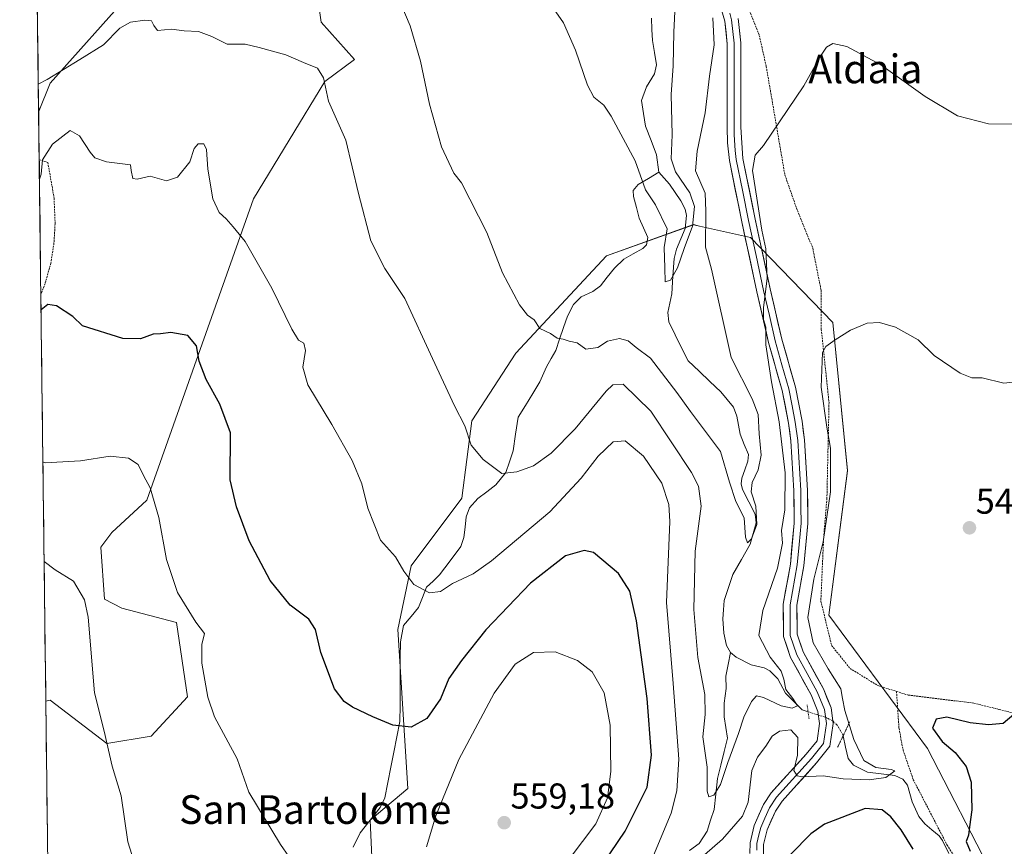
# Model space of a CAD drawing. Units: metres. Extents: x 583318 to 586748, y 4749758 to 4752113.
# Drawn here: x 583325 to 583599, y 4750893 to 4751124 of the extents above; entities that cross this region are included whole.
import ezdxf
from ezdxf.enums import TextEntityAlignment as Align

# ---------------------------------------------------------------- set-up
doc = ezdxf.new("R2010")
doc.units = ezdxf.units.M
doc.header["$MEASUREMENT"] = 0
for name, pattern in [('TRAZO_Y_PUNTO', [1, 0.5, -0.25, 0, -0.25]), ('TRAZOS', [0.75, 0.5, -0.25]), ('TRAZOS2', [0.375, 0.25, -0.125])]:
    doc.linetypes.add(name, pattern=pattern)
for name, color, linetype, lineweight in [('Alambrada', 19, 'TRAZOS', 0), ('Arbolado forestal CxS', 92, 'Continuous', 0), ('Carátula', 7, 'Continuous', 5), ('Corriente natural lineal', 142, 'Continuous', 13), ('Corriente natural lineal oculto', 19, 'TRAZO_Y_PUNTO', 13), ('Curva de nivel maestra', 36, 'Continuous', 30), ('Curva de nivel normal', 36, 'Continuous', 0), ('Layer 0', 7, 'Continuous', 0), ('Municipio CxS', 142, 'Continuous', 0), ('Prado CxS', 92, 'Continuous', 0), ('Puente lineal', 2, 'TRAZOS2', 0), ('Punto de cota en terreno', 7, 'Continuous', 0), ('Rótulo de punto de cota en terreno', 19, 'Continuous', 0), ('Texto cartográfico', 19, 'Continuous', 0)]:
    doc.layers.add(name, color=color, linetype=linetype, lineweight=lineweight)
doc.styles.add('Arial', font='txt', dxfattribs={"height": 0.2})

# ---------------------------------------------------------------- blocks, each defined once
blk = doc.blocks.new('*U151')
at = {"layer": 'Arbolado forestal CxS', "color": 92, "linetype": 'Continuous', "lineweight": 0}
for points in [[(583423.59, 4750877.51, 554.91), (583422.56, 4750900.26, 552.86), (583433.05, 4750909.07, 552.7), (583430.26, 4750953.45, 547.37), (583433.99, 4750971.21, 544.66), (583448.11, 4750990.03, 541.36), (583450.93, 4751011.68, 539.42), (583463.17, 4751030.51, 536.47), (583488.45, 4751057.7, 531.72), (583512.68, 4751066.37, 533.92), (583514.38, 4751065.98, 534.93), (583528.61, 4751062.77, 539.92), (583551.53, 4751039.09, 545.03), (583555.67, 4750997.74, 546.58), (583550.5, 4750957.43, 547.78), (583578.01, 4750920.22, 549.5), (583596.31, 4750884.75, 550.92)], [(583405.56, 4751146.23, 535.72), (583408.83, 4751122.82, 538.13), (583418.14, 4751112.48, 537.64), (583409.88, 4751106.27, 539.56), (583389.97, 4751073.6, 543.97), (583360.22, 4750989.48, 555.14), (583350.53, 4750980.5, 557.25), (583347.43, 4750976.36, 558.2), (583348.47, 4750961.89, 557.77), (583353.31, 4750959.4, 556.89), (583368.5, 4750955.37, 555.49), (583371.6, 4750934.69, 555.42), (583361.5, 4750923.7, 557.61), (583349.1, 4750921.64, 559.76), (583349.1, 4750921.64, 559.76), (583333.31, 4750933.72, 561.77), (583332.08, 4750933.41, 562.05), (583330.08, 4751097.72, 543.48), (583333.26, 4751105.82, 541.6), (583355.86, 4751131.24, 538.25)]]:
    blk.add_polyline3d(points, dxfattribs=at)
blk = doc.blocks.new('*U155')
at = {"layer": 'Arbolado forestal CxS', "color": 92, "linetype": 'Continuous', "lineweight": 0}
for points in [[(583423.5905, 4750877.5127, 554.909402), (583422.5565, 4750900.2565, 552.855968), (583433.0469, 4750909.0749, 552.696962), (583430.2623, 4750953.4495, 547.369138), (583433.9893, 4750971.2053, 544.659375), (583448.1101, 4750990.0327, 541.356073), (583450.9349, 4751011.6839, 539.418243), (583463.1733, 4751030.5113, 536.473531), (583488.4529, 4751057.6961, 531.720923), (583512.6779, 4751066.3651, 533.919833), (583514.3801, 4751065.9807, 534.932462), (583528.6069, 4751062.7683, 539.915844), (583551.5325, 4751039.0897, 545.028586), (583555.6683, 4750997.7435, 546.584182), (583550.4969, 4750957.4327, 547.775611), (583578.0093, 4750920.2203, 549.496576), (583596.3125, 4750884.7461, 550.920599)], [(583332.077286, 4750933.405439, 562.049672), (583333.3113, 4750933.7179, 561.774681), (583349.1039, 4750921.6405, 559.76007), (583361.4969, 4750923.7043, 557.60865), (583371.5981, 4750934.6947, 555.422415), (583368.4965, 4750955.3677, 555.4947), (583353.3125, 4750959.3977, 556.887072), (583348.4665, 4750961.8893, 557.770123), (583347.4329, 4750976.3629, 558.196361), (583350.5341, 4750980.4975, 557.248293), (583360.2241, 4750989.4785, 555.13994), (583389.9685, 4751073.5999, 543.971309), (583409.8795, 4751106.2659, 539.557619), (583418.1359, 4751112.4799, 537.640668), (583408.8293, 4751122.8167, 538.129912), (583405.5557, 4751146.2277, 535.718558)], [(583355.8577, 4751131.2399, 538.254519), (583333.2637, 4751105.8239, 541.599813), (583330.079986, 4751097.723855, 543.476316)]]:
    blk.add_polyline3d(points, dxfattribs=at)
blk = doc.blocks.new('*U157')
at = {"layer": 'Prado CxS', "color": 92, "linetype": 'Continuous', "lineweight": 0}
for points in [[(583423.5905, 4750877.5127, 554.909402), (583422.5565, 4750900.2565, 552.855968), (583433.0469, 4750909.0749, 552.696962), (583430.2623, 4750953.4495, 547.369138), (583433.9893, 4750971.2053, 544.659375), (583448.1101, 4750990.0327, 541.356073), (583450.9349, 4751011.6839, 539.418243), (583463.1733, 4751030.5113, 536.473531), (583488.4529, 4751057.6961, 531.720923), (583512.6779, 4751066.3651, 533.919833), (583514.3801, 4751065.9807, 534.932462), (583528.6069, 4751062.7683, 539.915844), (583551.5325, 4751039.0897, 545.028586), (583555.6683, 4750997.7435, 546.584182), (583550.4969, 4750957.4327, 547.775611), (583578.0093, 4750920.2203, 549.496576), (583596.3125, 4750884.7461, 550.920599)], [(583332.077286, 4750933.405439, 562.049672), (583333.3113, 4750933.7179, 561.774681), (583349.1039, 4750921.6405, 559.76007), (583361.4969, 4750923.7043, 557.60865), (583371.5981, 4750934.6947, 555.422415), (583368.4965, 4750955.3677, 555.4947), (583353.3125, 4750959.3977, 556.887072), (583348.4665, 4750961.8893, 557.770123), (583347.4329, 4750976.3629, 558.196361), (583350.5341, 4750980.4975, 557.248293), (583360.2241, 4750989.4785, 555.13994), (583389.9685, 4751073.5999, 543.971309), (583409.8795, 4751106.2659, 539.557619), (583418.1359, 4751112.4799, 537.640668), (583408.8293, 4751122.8167, 538.129912), (583405.5557, 4751146.2277, 535.718558)], [(583355.8577, 4751131.2399, 538.254519), (583333.2637, 4751105.8239, 541.599813), (583330.079986, 4751097.723855, 543.476316)]]:
    blk.add_polyline3d(points, dxfattribs=at)
blk = doc.blocks.new('5PATER')
at = {"layer": 'Carátula', "linetype": 'Continuous', "lineweight": 5}
h = blk.add_hatch(color=250, dxfattribs=at)
edge = h.paths.add_edge_path()
edge.add_ellipse((0, 0.01), major_axis=(-1.33, -1.34), ratio=0.999422, start_angle=0, end_angle=360)

msp = doc.modelspace()

# ---------------------------------------------------------------- linework, layer by layer
at = {"layer": 'Alambrada', "color": 19, "linetype": 'TRAZOS', "lineweight": 0}
for points in [[(583522.71, 4751139.94, 535.25), (583531.07, 4751119.13, 537.85), (583533, 4751110.5, 538.46), (583538.19, 4751080.25, 540.54), (583541.44, 4751070.98, 541.11), (583545.96, 4751059.85, 541.96), (583548.28, 4751048.17, 542.88), (583548.36, 4751037.13, 544.34), (583550.51, 4751016.73, 545.22), (583549.92, 4750990.01, 544.12), (583548.99, 4750978.73, 544.6), (583548.23, 4750961.38, 546.56), (583551.23, 4750948.97, 547.52), (583556.36, 4750942.58, 547.91), (583564.16, 4750937.77, 548.5), (583569.33, 4750936.16, 548.67)], [(583330.24, 4751084.49, 544.97), (583332.64, 4751083.71, 545.5), (583334.39, 4751073.79, 546.14), (583334.67, 4751066.59, 546.99), (583334.35, 4751061.23, 547.78), (583333.48, 4751055.63, 548.65), (583331.87, 4751049.94, 549.38), (583330.7, 4751046.9, 549.56)], [(583569.33, 4750936.16, 548.67), (583572.6, 4750935.13, 548.79), (583590.87, 4750932.89, 549.14), (583597.96, 4750931.14, 549.55), (583606.03, 4750929.13, 550.29), (583614.6, 4750926.1, 551.32), (583622.71, 4750922.58, 552.44)], [(583569.33, 4750936.16, 548.67), (583570.03, 4750925.85, 548.77), (583571.15, 4750919.85, 547.72), (583574, 4750911.54, 546.43), (583583.44, 4750893.3, 547.72), (583588.8, 4750884.74, 548.29)]]:
    msp.add_polyline3d(points, dxfattribs=at)
at = {"layer": 'Arbolado forestal CxS', "color": 92, "linetype": 'Continuous', "lineweight": 0}
msp.add_polyline3d([(583330.08, 4751097.72, 543.48), (583332.08, 4750933.41, 562.05)], dxfattribs=at)
at = {"layer": 'Corriente natural lineal', "color": 142, "linetype": 'Continuous', "lineweight": 13}
for points in [[(583503, 4751081, 528.13), (583502.44, 4751085.83, 527.69), (583500.88, 4751089.85, 527.01), (583499.32, 4751093.87, 526.83), (583498.76, 4751097.42, 527.1), (583498.21, 4751100.97, 526.77), (583499.57, 4751104.8, 526.57), (583501.79, 4751108.49, 525.82), (583502.43, 4751111, 526.32), (583501.83, 4751114.36, 525.74), (583501.24, 4751117.72, 525.46), (583501.12, 4751120.85, 525.29), (583500.99, 4751123.99, 525.13)], [(583417.76, 4750892.68, 553.25), (583419.73, 4750896.7, 552.9), (583422.54, 4750900.25, 552.56), (583425.35, 4750903.8, 552.24), (583426.61, 4750906.49, 551.99), (583427.46, 4750910.74, 551.58), (583428.3, 4750914.99, 551.14), (583429.15, 4750919.24, 550.7), (583429.99, 4750923.49, 550.24), (583430.83, 4750927.74, 549.74), (583430.86, 4750932.19, 549.26), (583430.89, 4750936.65, 548.78), (583430.92, 4750941.11, 548.27), (583430.95, 4750945.56, 547.77), (583430.98, 4750950.02, 547.31), (583431.82, 4750954.55, 546.8), (583433.94, 4750957.04, 546.25), (583436.06, 4750959.53, 545.6), (583437.17, 4750962.37, 545.19), (583438.27, 4750965.21, 544.78), (583440.09, 4750966.95, 544.45), (583441.91, 4750968.69, 544.16), (583444.86, 4750972.62, 543.47), (583447.81, 4750976.54, 542.75), (583448.66, 4750979.14, 542.31), (583448.99, 4750982.01, 541.83), (583449.31, 4750984.87, 541.44), (583450.22, 4750987.4, 541.13), (583452.53, 4750989.97, 540.88), (583455.05, 4750991.87, 540.65), (583457.58, 4750993.78, 540.38), (583460.33, 4750997.26, 540.01), (583461.37, 4751000.25, 539.62), (583462.41, 4751003.23, 539.31), (583463.1, 4751007.95, 538.53), (583463.78, 4751012.68, 537.77), (583465.82, 4751015.96, 537.3), (583467.86, 4751019.24, 536.86), (583469.89, 4751022.52, 536.44), (583471.7, 4751026.71, 535.95), (583473, 4751029.01, 535.66), (583474.3, 4751031.3, 535.38), (583475.38, 4751034.47, 535.02), (583476.45, 4751037.64, 534.66), (583477.53, 4751040.81, 534.16), (583479.27, 4751044.12, 533.63), (583481.41, 4751046.25, 533.17), (583484.64, 4751047.76, 532.73), (583486.73, 4751049.3, 532.33), (583488.68, 4751051.76, 532), (583490.64, 4751054.21, 531.66), (583493.24, 4751056.76, 531.41), (583495.91, 4751058.26, 531.2), (583498.57, 4751059.76, 531.12), (583499.61, 4751060.77, 531.08), (583500.01, 4751062.83, 530.98), (583498.78, 4751065.5, 530.86), (583497.54, 4751068.16, 530.77), (583496.78, 4751071.19, 530.69), (583496.02, 4751074.23, 530.66), (583495.93, 4751075.9, 530.59), (583497.31, 4751077.57, 530.14), (583500.16, 4751079.28, 528.6), (583503, 4751081, 528.13)], [(583523, 4750947, 536.75), (583521.91, 4750948.94, 536.32), (583521.17, 4750952.44, 536.35), (583520.9, 4750956.37, 536.41), (583521.08, 4750958.96, 536.34), (583521.25, 4750961.56, 536.26), (583522.46, 4750965.14, 536.11), (583523.68, 4750968.73, 535.95), (583526.1, 4750972.99, 535.61), (583528.52, 4750977.25, 535.4), (583529.36, 4750980.2, 535.28), (583530.19, 4750983.15, 535.22), (583529.91, 4750985.61, 535.18), (583528.14, 4750989.04, 534.74), (583526.37, 4750992.47, 534.23), (583525.99, 4750994.03, 534.21), (583526.19, 4750995.62, 533.94), (583527.02, 4750997.99, 533.7), (583527.84, 4751000.36, 533.59), (583528.05, 4751002.23, 533.36), (583526.88, 4751005.08, 532.67), (583525.71, 4751007.93, 532.73), (583525.26, 4751010.41, 532.72), (583524.8, 4751012.9, 532.59), (583523.86, 4751015.47, 532.64), (583522.12, 4751017.58, 532.28), (583520.37, 4751019.69, 532.37), (583517.31, 4751022.59, 532.11), (583514.25, 4751025.48, 531.69), (583511.19, 4751028.37, 531.43), (583509.39, 4751031.99, 531.46), (583507.59, 4751035.62, 531.03), (583505.79, 4751039.25, 530.68), (583505.51, 4751041.88, 530.59), (583506.07, 4751044.49, 530.23), (583506.63, 4751047.09, 529.94), (583506.96, 4751051.99, 529.99), (583507.28, 4751056.89, 529.47), (583508, 4751059.56, 529.49), (583509.2, 4751062.42, 529.47), (583510.4, 4751065.29, 528.92), (583510.75, 4751068.93, 528.45), (583510.4, 4751070.71, 528.44), (583509.18, 4751073.01, 528.29), (583507.58, 4751075.31, 528.35), (583505.99, 4751077.62, 528.04), (583503, 4751081, 528.13)], [(583511.57, 4750891.81, 542.66), (583514.29, 4750893.72, 542.56), (583516.5, 4750897.21, 541.52), (583517.48, 4750900.21, 541.32), (583518.45, 4750903.2, 541.27), (583518.95, 4750907.51, 540.36), (583519.45, 4750911.82, 540.02), (583520.35, 4750915.6, 539.57), (583521.25, 4750919.37, 538.84), (583522.15, 4750923.15, 538.53), (583521.73, 4750926.13, 538.2), (583521.3, 4750929.11, 538.11), (583521.22, 4750932.89, 537.94), (583521.82, 4750937, 537.5), (583521.72, 4750940.39, 537.18), (583522.36, 4750943.69, 536.92), (583523, 4750947, 536.75)], [(583543, 4750931, 541.4), (583540.7, 4750933.36, 539.55), (583538.41, 4750935.71, 539.64), (583536.19, 4750939.65, 538.59), (583533.98, 4750941.92, 538.52), (583532.42, 4750942.76, 537.87), (583528.79, 4750943.62, 537.18), (583524.62, 4750945.73, 537.07), (583523, 4750947, 536.75)], [(583544.67, 4750930.47, 542.3), (583543, 4750931, 541.4)], [(583583.9, 4750890.91, 548.01), (583582.2, 4750894.55, 547.18), (583581.19, 4750895.86, 547.11), (583579.2, 4750897.55, 546.95), (583577.22, 4750899.24, 546.26), (583575.6, 4750901.31, 546.43), (583573.69, 4750905.34, 546.17), (583572.41, 4750910.02, 545.6), (583571.14, 4750911.71, 545.16), (583568.84, 4750912.69, 544.99), (583565.05, 4750913.17, 544.59), (583561.25, 4750913.64, 544.37), (583557.38, 4750915.57, 544.17), (583555.81, 4750917.4, 544.13), (583555.12, 4750920.58, 544.16), (583554.43, 4750923.76, 544.16)]]:
    msp.add_polyline3d(points, dxfattribs=at)
at = {"layer": 'Corriente natural lineal oculto', "color": 19, "linetype": 'TRAZO_Y_PUNTO', "lineweight": 13}
msp.add_polyline3d([(583554.43, 4750923.76, 544.16), (583554.38, 4750924.03, 544.18), (583552.8, 4750926.77, 544.09), (583551.53, 4750927.93, 543.69), (583549.67, 4750928.89, 543.43), (583547.17, 4750929.68, 543.15), (583544.67, 4750930.47, 542.3)], dxfattribs=at)
at = {"layer": 'Curva de nivel maestra', "color": 36, "linetype": 'Continuous', "lineweight": 30}
for points in [[(583483.49, 4750882.2, 550), (583493.62, 4750897.14, 550), (583499.76, 4750909.42, 550), (583500.98, 4750918.39, 550), (583499.78, 4750934.17, 550), (583496.81, 4750955.83, 550), (583494.98, 4750964.08, 550), (583491.8, 4750969.07, 550), (583484.8, 4750974.87, 550), (583482.22, 4750975.44, 550), (583476.98, 4750974.01, 550), (583467.3, 4750966.4, 550), (583454.84, 4750953.38, 550), (583448.02, 4750944.75, 550), (583444.46, 4750939.75, 550), (583442.14, 4750934.05, 550), (583438.38, 4750928.6, 550), (583434.01, 4750926.2, 550), (583428.83, 4750926.74, 550), (583423.29, 4750929.03, 550), (583417.63, 4750931.76, 550), (583415.31, 4750933.39, 550), (583412.58, 4750936.89, 550), (583408.77, 4750947.02, 550), (583407.32, 4750953.41, 550), (583405.46, 4750956.36, 550), (583400.23, 4750960.2, 550), (583394.69, 4750967.06, 550), (583388.8, 4750978.18, 550), (583385.3, 4750987.62, 550), (583383.48, 4750995.21, 550), (583383.58, 4751008.31, 550), (583380.64, 4751016.29, 550), (583376.8, 4751023.22, 550), (583374.88, 4751028.31, 550), (583374.07, 4751032.53, 550), (583371.68, 4751035.43, 550), (583366.96, 4751036.33, 550), (583364.11, 4751035.95, 550), (583361.99, 4751035.81, 550), (583358.48, 4751034.56, 550), (583353.58, 4751034.65, 550), (583342.35, 4751038.16, 550), (583339.63, 4751040.72, 550), (583335.08, 4751043.71, 550), (583332.62, 4751044.05, 550), (583330.75, 4751042.6, 550)], [(583606.82, 4750933.75, 550), (583599.11, 4750927.24, 550), (583594.97, 4750926.85, 550), (583589.83, 4750927.36, 550), (583583.34, 4750928.94, 550), (583580.37, 4750928.4, 550), (583579.41, 4750925.91, 550), (583582.08, 4750922.16, 550), (583585.7, 4750919.11, 550), (583588.77, 4750915.18, 550), (583590.18, 4750910.88, 550), (583590.38, 4750903.08, 550), (583589.67, 4750898.42, 550), (583589.4, 4750896.09, 550), (583588.76, 4750894.29, 550), (583589.87, 4750891.62, 550)], [(583573.96, 4750892.13, 550), (583570.61, 4750897.53, 550), (583567.77, 4750901.14, 550), (583565.32, 4750903.11, 550), (583560.59, 4750903.48, 550), (583549.25, 4750899.11, 550), (583545.47, 4750896.44, 550), (583539.84, 4750890.75, 550)]]:
    msp.add_polyline3d(points, dxfattribs=at)
at = {"layer": 'Curva de nivel normal', "color": 36, "linetype": 'Continuous', "lineweight": 0}
for points in [[(583430.31, 4751129.8, 535), (583433.74, 4751121.82, 535), (583436.6, 4751112.01, 535), (583439.08, 4751099.98, 535), (583442.39, 4751088.06, 535), (583445.84, 4751080.75, 535), (583448, 4751078, 535), (583455.07, 4751064.19, 535), (583459.43, 4751052.96, 535), (583464.14, 4751044.04, 535), (583466.45, 4751041.16, 535), (583468.25, 4751039.81, 535), (583469.84, 4751037.41, 535), (583472.87, 4751035.96, 535), (583474.73, 4751034.72, 535), (583476.33, 4751034.39, 535), (583478.06, 4751033.86, 535), (583480.27, 4751033.41, 535), (583482.67, 4751031.6, 535), (583486.02, 4751032.09, 535), (583488.75, 4751033.84, 535), (583492.05, 4751034.6, 535), (583494.45, 4751033.98, 535), (583496.72, 4751032.11, 535), (583500.69, 4751029.08, 535), (583508.04, 4751019.53, 535), (583511.83, 4751014.26, 535), (583520.23, 4751003.05, 535), (583522.73, 4750994.55, 535), (583524.54, 4750989.16, 535), (583526.85, 4750984.61, 535), (583527.22, 4750979.15, 535), (583527.73, 4750977.63, 535), (583528.86, 4750978.7, 535), (583530.33, 4750982.68, 535), (583530.14, 4750987.88, 535), (583528.81, 4750991.81, 535), (583529.09, 4750994.42, 535), (583530.79, 4750998, 535), (583531.54, 4751002.08, 535), (583531, 4751008, 535), (583530.76, 4751013.41, 535), (583529.04, 4751017.76, 535), (583523.22, 4751029.32, 535), (583517.69, 4751053.92, 535), (583516.08, 4751060.08, 535), (583516.11, 4751070.17, 535), (583515.96, 4751075.11, 535), (583513.28, 4751081.37, 535), (583513.78, 4751086.87, 535), (583515.96, 4751097.61, 535), (583517.22, 4751107.79, 535), (583518.46, 4751116.57, 535), (583518.14, 4751124.08, 535)], [(583471.54, 4751129.81, 530), (583476.43, 4751122.71, 530), (583479.83, 4751115.04, 530), (583483.11, 4751105.27, 530), (583484.92, 4751101.9, 530), (583487.68, 4751099.72, 530), (583489.72, 4751096.62, 530), (583496.43, 4751084.17, 530), (583499.32, 4751076.06, 530), (583502.07, 4751071.92, 530), (583505.33, 4751065.23, 530), (583504.54, 4751060.04, 530), (583504.75, 4751054.31, 530), (583504.79, 4751050.41, 530), (583506.34, 4751050.88, 530), (583508.25, 4751054.35, 530), (583510.08, 4751059.72, 530), (583512.4, 4751065.99, 530), (583512.96, 4751071.44, 530), (583511.68, 4751075.21, 530), (583507.72, 4751081.11, 530), (583506.53, 4751084.74, 530), (583506.76, 4751091.39, 530), (583506.52, 4751102.65, 530), (583507.07, 4751110.72, 530), (583507.25, 4751120.08, 530), (583507.65, 4751129.74, 530)], [(583329.98, 4751105.55, 540), (583332.42, 4751106.89, 540), (583341.53, 4751112.48, 540), (583348.16, 4751116.58, 540), (583352.72, 4751121.22, 540), (583355.74, 4751122.9, 540), (583359.71, 4751123.4, 540), (583361.56, 4751123.19, 540), (583362.24, 4751121.96, 540), (583363.21, 4751120.57, 540), (583367.16, 4751120.88, 540), (583370.71, 4751120.44, 540), (583374.64, 4751120.22, 540), (583378.41, 4751118.87, 540), (583382.66, 4751116.74, 540), (583387.68, 4751116.75, 540), (583391.62, 4751115.79, 540), (583398.98, 4751113.7, 540), (583403.91, 4751111.64, 540), (583407.87, 4751110.04, 540), (583409.51, 4751107.34, 540), (583410.89, 4751100.86, 540), (583415.72, 4751089.96, 540), (583419.24, 4751075.1, 540), (583422.74, 4751061.82, 540), (583426.63, 4751054.15, 540), (583432.21, 4751045.73, 540), (583439.92, 4751029.03, 540), (583446.08, 4751015.86, 540), (583448.95, 4751010.28, 540), (583450.75, 4751004.82, 540), (583454.06, 4751000.85, 540), (583459.22, 4750996.96, 540), (583463.41, 4750997.44, 540), (583468.06, 4750999.11, 540), (583472.99, 4751002.58, 540), (583479.72, 4751009.41, 540), (583488.37, 4751019.9, 540), (583490.22, 4751021.7, 540), (583493.09, 4751021.89, 540), (583500.78, 4751014.34, 540), (583512.14, 4750997.22, 540), (583514.1, 4750993.4, 540), (583514.87, 4750987.88, 540), (583513.18, 4750975.28, 540), (583512.83, 4750958.97, 540), (583513.93, 4750945.63, 540), (583515.83, 4750935.3, 540), (583515.93, 4750929.75, 540), (583515.36, 4750923.53, 540), (583516.54, 4750915.05, 540), (583516.54, 4750908.31, 540), (583517.02, 4750906.71, 540), (583518.43, 4750907.23, 540), (583520.26, 4750910.22, 540), (583522.28, 4750916.29, 540), (583525.3, 4750924.44, 540), (583526.73, 4750928.94, 540), (583528.86, 4750933.32, 540), (583530.29, 4750934.91, 540), (583532.21, 4750934.45, 540), (583537.19, 4750932.14, 540), (583540.26, 4750931.46, 540), (583541.76, 4750932.13, 540), (583540.43, 4750934.16, 540), (583538.46, 4750936.74, 540), (583537.86, 4750939.6, 540), (583537.17, 4750941.84, 540), (583534.07, 4750945.67, 540), (583530.9, 4750951.8, 540), (583532.09, 4750958.77, 540), (583536.17, 4750970.58, 540), (583537.51, 4750977.49, 540), (583537.24, 4750981.06, 540), (583538.16, 4750986.82, 540), (583538.28, 4750997.14, 540), (583536.63, 4751011.32, 540), (583534.46, 4751022.53, 540), (583532.93, 4751032.88, 540), (583532.85, 4751037.73, 540), (583532.21, 4751039.89, 540), (583532.23, 4751043.25, 540), (583533.22, 4751051.37, 540), (583532.84, 4751059.58, 540), (583531.79, 4751064.86, 540), (583529.2, 4751081.44, 540), (583529.92, 4751085.75, 540), (583532.28, 4751088.47, 540), (583543.45, 4751105.14, 540), (583547.91, 4751113.08, 540), (583549.76, 4751115.92, 540), (583551.61, 4751116.92, 540), (583555.51, 4751116.09, 540), (583564.97, 4751111, 540), (583577.33, 4751102.09, 540), (583586.34, 4751096.7, 540), (583595.01, 4751094.47, 540), (583604.93, 4751094.44, 540)], [(583495.73, 4750876.35, 545), (583506.5, 4750902.24, 545), (583508.02, 4750908.47, 545), (583508.6, 4750917.24, 545), (583507.06, 4750938.36, 545), (583505.2, 4750960.94, 545), (583506.11, 4750983.52, 545), (583505.85, 4750988.26, 545), (583503.88, 4750994.28, 545), (583498.74, 4751001.82, 545), (583493.64, 4751006.04, 545), (583490.34, 4751005.81, 545), (583486.09, 4751001.82, 545), (583481.38, 4750995.64, 545), (583472.62, 4750986.23, 545), (583456.34, 4750972.58, 545), (583451.27, 4750968.99, 545), (583445.51, 4750966.22, 545), (583442.18, 4750964.06, 545), (583439.05, 4750963.69, 545), (583434.76, 4750965.98, 545), (583431.97, 4750969.66, 545), (583429.65, 4750973.72, 545), (583425.46, 4750978.34, 545), (583421.93, 4750987.24, 545), (583420.18, 4750994.06, 545), (583417.51, 4751000.57, 545), (583411.89, 4751010.62, 545), (583405.14, 4751021.68, 545), (583403.74, 4751026.64, 545), (583404.48, 4751031.31, 545), (583404.08, 4751033.35, 545), (583402.55, 4751034.18, 545), (583400.7, 4751037.2, 545), (583395.14, 4751048.61, 545), (583387.65, 4751061.66, 545), (583384.37, 4751065.74, 545), (583382.35, 4751067.98, 545), (583380.4, 4751069.72, 545), (583378.63, 4751073.58, 545), (583377.22, 4751081.83, 545), (583376.9, 4751087.34, 545), (583376.13, 4751088.91, 545), (583374.53, 4751088.88, 545), (583373.5, 4751087.57, 545), (583372.29, 4751083.88, 545), (583368.79, 4751079.59, 545), (583365.78, 4751078.64, 545), (583361.17, 4751079.9, 545), (583357.53, 4751079.06, 545), (583356.35, 4751079.27, 545), (583355.92, 4751081.45, 545), (583355.72, 4751083.04, 545), (583349.02, 4751083.86, 545), (583345.74, 4751085.05, 545), (583344.47, 4751086.58, 545), (583341.51, 4751091.16, 545), (583338.88, 4751092.61, 545), (583333.93, 4751088.84, 545), (583331.17, 4751084.41, 545), (583330.81, 4751080.46, 545), (583330.31, 4751079.08, 545)], [(583603.46, 4751022.65, 545), (583599.29, 4751022.13, 545), (583593.24, 4751023.63, 545), (583590.34, 4751023.66, 545), (583587.05, 4751024.9, 545), (583579.84, 4751029.91, 545), (583575.4, 4751034.26, 545), (583569.09, 4751037.73, 545), (583564.56, 4751039.11, 545), (583561.14, 4751038.92, 545), (583556.52, 4751036.97, 545), (583552.2, 4751034.25, 545), (583549.63, 4751032.34, 545), (583548.72, 4751030.67, 545), (583548.29, 4751021.08, 545), (583549.9, 4751009.87, 545), (583550.9, 4751004.05, 545), (583550.92, 4750991.86, 545), (583548.92, 4750977.85, 545), (583546.27, 4750967.45, 545), (583544.56, 4750956.78, 545), (583546.09, 4750949.67, 545), (583550.23, 4750942.45, 545), (583553.77, 4750936.89, 545), (583554.24, 4750934.14, 545), (583554.93, 4750930.85, 545), (583557.43, 4750922.77, 545), (583560.24, 4750916.87, 545), (583563.54, 4750914.96, 545), (583567.8, 4750914.41, 545), (583568.9, 4750913.96, 545), (583566.37, 4750912.11, 545), (583561.67, 4750911.45, 545), (583554.48, 4750911.75, 545), (583548.88, 4750912.62, 545), (583542.92, 4750912.32, 545), (583541.64, 4750912.6, 545), (583540.69, 4750914.14, 545), (583541.76, 4750918.33, 545), (583541.84, 4750923.29, 545), (583539.88, 4750925.46, 545), (583536.7, 4750925.08, 545), (583534.68, 4750923.7, 545), (583532.86, 4750920.86, 545), (583530.54, 4750917.79, 545), (583529, 4750914.06, 545), (583527.95, 4750905.27, 545), (583526.34, 4750901.4, 545), (583520.76, 4750894.93, 545), (583513.68, 4750888.7, 545)], [(583402.15, 4750886.77, 555), (583397.51, 4750893.46, 555), (583388.67, 4750908.08, 555), (583385.41, 4750917.36, 555), (583379.17, 4750929.04, 555), (583377.23, 4750934.52, 555), (583375.55, 4750944.08, 555), (583375.55, 4750949.28, 555), (583376.31, 4750952.34, 555), (583373.9, 4750955.52, 555), (583368.8, 4750963.75, 555), (583365.77, 4750972.98, 555), (583363.62, 4750984.67, 555), (583361.2, 4750992.98, 555), (583359.28, 4750996.37, 555), (583357.83, 4750999.43, 555), (583355.12, 4751001.19, 555), (583350.06, 4751001.79, 555), (583341.71, 4751000.44, 555), (583331.89, 4750999.96, 555), (583331.27, 4751000.18, 555)], [(583357.13, 4750887.42, 560), (583354.94, 4750894.24, 560), (583353.06, 4750907.04, 560), (583350.62, 4750915.3, 560), (583348.38, 4750925.1, 560), (583345.65, 4750935.78, 560), (583343.91, 4750956.84, 560), (583342.86, 4750961.74, 560), (583339.8, 4750966.94, 560), (583334.66, 4750970.11, 560), (583331.6, 4750972.43, 560)], [(583478.07, 4750889.4, 555), (583485.46, 4750899.18, 555), (583488.7, 4750906.47, 555), (583489.63, 4750913.84, 555), (583489.46, 4750926.75, 555), (583487.78, 4750935.76, 555), (583484.41, 4750941.58, 555), (583480.37, 4750944.79, 555), (583474.16, 4750947.23, 555), (583468.08, 4750947.06, 555), (583462.97, 4750943.73, 555), (583457.1, 4750935.65, 555), (583447.31, 4750917.16, 555), (583440.86, 4750901.42, 555), (583438.27, 4750892.76, 555)]]:
    msp.add_polyline3d(points, dxfattribs=at)
at = {"layer": 'Layer 0', "linetype": 'Continuous', "lineweight": 0}
for points in [[(583528.46, 4750890.98), (583528.48, 4750893.94), (583529.65, 4750898.76), (583532.19, 4750904.61), (583534.4, 4750907.86), (583544.16, 4750918.66), (583547.16, 4750922.42), (583547.84, 4750927.22), (583547.4, 4750930.58), (583545.5, 4750935.21), (583539.8, 4750945.62), (583537.8, 4750951.46), (583537.76, 4750960.5), (583539.72, 4750971.7), (583540.8, 4750983.14), (583540.72, 4750992.1), (583539.88, 4751006.02), (583539.23, 4751010.98), (583537.44, 4751020.11), (583533.66, 4751033.49), (583530.41, 4751047.62), (583526.2, 4751067.14), (583522.72, 4751084.26), (583522.2, 4751089.22), (583522.12, 4751093.54), (583522.14, 4751116.86), (583521.45, 4751123.17), (583520.56, 4751126.26)], [(583522.8, 4751125.37), (583523.32, 4751123.54), (583524.04, 4751116.97), (583524.04, 4751105.22), (583524.03, 4751093.56), (583524.07, 4751091.4), (583524.35, 4751087.03), (583524.61, 4751084.55), (583526.35, 4751075.99), (583528.06, 4751067.53), (583530.17, 4751057.77), (583532.27, 4751048.03), (583533.88, 4751041.03), (583535.5, 4751033.96), (583537.39, 4751027.27), (583539.29, 4751020.56), (583540.22, 4751015.85), (583541.11, 4751011.29), (583541.78, 4751006.2), (583542.62, 4750992.17), (583542.66, 4750987.69), (583542.71, 4750983.06), (583542.15, 4750977.17), (583541.61, 4750971.45), (583539.66, 4750960.34), (583539.68, 4750956.3), (583539.7, 4750951.78), (583541.55, 4750946.39), (583544.4, 4750941.19), (583547.22, 4750936.03), (583549.26, 4750931.08), (583549.76, 4750927.21), (583548.97, 4750921.64), (583545.61, 4750917.43), (583535.9, 4750906.69), (583533.87, 4750903.69), (583532.6, 4750900.77), (583531.46, 4750898.16), (583530.97, 4750896.12), (583530.38, 4750893.71), (583530.37, 4750891.89)], [(583525.19, 4751123.91), (583525.94, 4751117.07), (583525.93, 4751093.57), (583526.49, 4751084.84), (583529.92, 4751067.92), (583534.13, 4751048.44), (583537.34, 4751034.43), (583541.14, 4751021), (583542.99, 4751011.59), (583543.67, 4751006.38), (583544.52, 4750992.23), (583544.61, 4750982.98), (583543.49, 4750971.2), (583541.56, 4750960.18), (583541.6, 4750952.1), (583543.29, 4750947.16), (583548.94, 4750936.85), (583551.11, 4750931.57), (583551.68, 4750927.2), (583550.78, 4750920.86), (583547.06, 4750916.2), (583537.4, 4750905.51), (583535.54, 4750902.77), (583533.26, 4750897.55), (583532.28, 4750893.48), (583532.25, 4750888.43)]]:
    msp.add_lwpolyline(points, dxfattribs=at)
for points in [[(583528.46, 4750890.9, 547.52), (583528.48, 4750893.94, 547.24), (583529.65, 4750898.76, 546.33), (583530.92, 4750901.69, 546.08), (583532.19, 4750904.61, 545.91), (583534.4, 4750907.86, 545.62), (583537.65, 4750911.46, 545.44), (583540.91, 4750915.06, 545.02), (583544.16, 4750918.66, 544.66), (583547.16, 4750922.42, 544.02), (583547.84, 4750927.22, 543.36), (583547.4, 4750930.58, 543.23), (583546.45, 4750932.9, 543.23), (583545.5, 4750935.21, 542.7), (583543.6, 4750938.68, 542.82), (583541.7, 4750942.15, 542.73), (583539.8, 4750945.62, 542.13), (583538.8, 4750948.54, 542.58), (583537.8, 4750951.46, 542.51), (583537.78, 4750955.98, 542.38), (583537.76, 4750960.5, 542.1), (583538.41, 4750964.23, 541.79), (583539.07, 4750967.97, 541.53), (583539.72, 4750971.7, 541.16), (583540.08, 4750975.51, 541), (583540.44, 4750979.33, 541.04), (583540.8, 4750983.14, 541.1), (583540.76, 4750987.62, 541.05), (583540.72, 4750992.1, 540.87), (583540.44, 4750996.74, 540.67), (583540.16, 4751001.38, 540.52), (583539.88, 4751006.02, 540.59), (583539.56, 4751008.5, 540.67), (583539.23, 4751010.98, 540.62), (583538.34, 4751015.55, 540.53), (583537.44, 4751020.11, 540.7), (583536.18, 4751024.57, 540.81), (583534.92, 4751029.03, 540.2), (583533.66, 4751033.49, 539.79), (583532.58, 4751038.2, 539.68), (583531.49, 4751042.91, 539.8), (583530.41, 4751047.62, 539.37), (583529.36, 4751052.5, 538.97), (583528.31, 4751057.38, 538.93), (583527.25, 4751062.26, 539.02), (583526.2, 4751067.14, 539.09), (583525.33, 4751071.42, 539.07), (583524.46, 4751075.7, 539.13), (583523.59, 4751079.98, 539.21), (583522.72, 4751084.26, 538.97), (583522.2, 4751089.22, 538.51), (583522.12, 4751093.54, 538.03), (583522.12, 4751098.2, 537.55), (583522.13, 4751102.87, 537.25), (583522.13, 4751107.53, 536.84), (583522.14, 4751112.2, 536.46), (583522.14, 4751116.86, 536.1), (583521.8, 4751120.02, 535.8), (583521.45, 4751123.17, 535.49), (583520.56, 4751126.26, 535)], [(583525.19, 4751123.91, 536.18), (583525.57, 4751120.49, 536.38), (583525.94, 4751117.07, 536.57), (583525.94, 4751112.37, 536.8), (583525.94, 4751107.67, 537.17), (583525.93, 4751102.97, 537.56), (583525.93, 4751098.27, 538.03), (583525.93, 4751093.57, 538.48), (583526.21, 4751089.21, 538.79), (583526.49, 4751084.84, 539.13), (583527.35, 4751080.61, 539.46), (583528.21, 4751076.38, 539.66), (583529.06, 4751072.15, 539.74), (583529.92, 4751067.92, 539.74), (583530.97, 4751063.05, 539.67), (583532.03, 4751058.18, 539.81), (583533.08, 4751053.31, 540.07), (583534.13, 4751048.44, 540.68), (583535.2, 4751043.77, 540.67), (583536.27, 4751039.1, 540.58), (583537.34, 4751034.43, 540.91), (583538.61, 4751029.95, 541.3), (583539.87, 4751025.48, 541.35), (583541.14, 4751021, 541.38), (583542.07, 4751016.3, 541.73), (583542.99, 4751011.59, 542), (583543.33, 4751008.99, 541.88), (583543.67, 4751006.38, 541.86), (583543.95, 4751001.66, 541.78), (583544.24, 4750996.95, 541.63), (583544.52, 4750992.23, 541.63), (583544.57, 4750987.61, 541.79), (583544.61, 4750982.98, 542.04), (583544.24, 4750979.05, 542.4), (583543.86, 4750975.13, 542.58), (583543.49, 4750971.2, 542.82), (583542.85, 4750967.53, 542.84), (583542.2, 4750963.85, 542.67), (583541.56, 4750960.18, 542.36), (583541.58, 4750956.14, 542.47), (583541.6, 4750952.1, 542.56), (583542.45, 4750949.63, 543.02), (583543.29, 4750947.16, 543.14), (583545.17, 4750943.72, 543.08), (583547.06, 4750940.29, 543.28), (583548.94, 4750936.85, 543.45), (583550.03, 4750934.21, 543.68), (583551.11, 4750931.57, 543.74), (583551.68, 4750927.2, 543.76), (583551.23, 4750924.03, 543.81), (583550.78, 4750920.86, 543.97), (583548.92, 4750918.53, 544.17), (583547.06, 4750916.2, 544.49), (583543.84, 4750912.64, 545.02), (583540.62, 4750909.07, 545.61), (583537.4, 4750905.51, 545.87), (583535.54, 4750902.77, 546.03), (583534.4, 4750900.16, 546.41), (583533.26, 4750897.55, 546.78), (583532.28, 4750893.48, 547.3), (583532.27, 4750890.96, 547.65)]]:
    msp.add_polyline3d(points, dxfattribs=at)
at = {"layer": 'Municipio CxS', "color": 142, "linetype": 'Continuous', "lineweight": 0}
msp.add_polyline3d([(583332.58, 4750891.78, 564.27), (583332.52, 4750896.77, 563.87), (583332.46, 4750901.77, 563.39), (583332.4, 4750906.77, 562.93), (583332.34, 4750911.76, 562.61), (583332.28, 4750916.76, 562.15), (583332.22, 4750921.75, 562.03), (583332.16, 4750926.75, 562.26), (583332.1, 4750931.75, 562.5), (583332.04, 4750936.74, 562.78), (583331.98, 4750941.74, 563.31), (583331.92, 4750946.74, 562.98), (583331.85, 4750951.73, 562.8), (583331.79, 4750956.73, 562.84), (583331.73, 4750961.73, 561.67), (583331.67, 4750966.72, 560.47), (583331.61, 4750971.72, 559.92), (583331.55, 4750976.72, 559.19), (583331.49, 4750981.71, 558.38), (583331.43, 4750986.71, 557.54), (583331.37, 4750991.71, 556.61), (583331.31, 4750996.7, 555.57), (583331.25, 4751001.7, 554.68), (583331.19, 4751006.7, 553.89), (583331.13, 4751011.69, 553.07), (583331.06, 4751016.69, 552.39), (583331, 4751021.69, 552.03), (583330.94, 4751026.68, 551.72), (583330.88, 4751031.68, 551.17), (583330.82, 4751036.68, 550.55), (583330.76, 4751041.67, 550), (583330.7, 4751046.67, 549.58), (583330.64, 4751051.67, 549.08), (583330.58, 4751056.66, 548.52), (583330.52, 4751061.66, 547.81), (583330.46, 4751066.66, 547.16), (583330.4, 4751071.65, 546.51), (583330.34, 4751076.65, 545.53), (583330.28, 4751081.65, 545.09), (583330.21, 4751086.64, 544.71), (583330.15, 4751091.64, 543.53), (583330.09, 4751096.64, 542.2), (583330.03, 4751101.63, 540.78), (583329.97, 4751106.63, 539.43), (583329.91, 4751111.63, 538.55), (583329.85, 4751116.62, 537.95), (583329.79, 4751121.62, 537.46), (583329.73, 4751126.62, 536.9)], dxfattribs=at)
at = {"layer": 'Prado CxS', "color": 92, "linetype": 'Continuous', "lineweight": 0}
for points in [[(583355.86, 4751131.24, 538.25), (583333.26, 4751105.82, 541.6), (583330.08, 4751097.72, 543.48), (583324.8, 4751532.51, 515.31)], [(583324.8, 4751532.51, 515.31), (583330.08, 4751097.72, 543.48)], [(583333.94, 4750780.39, 571.88), (583332.08, 4750933.41, 562.05), (583333.31, 4750933.72, 561.77), (583349.1, 4750921.64, 559.76), (583361.5, 4750923.7, 557.61), (583371.6, 4750934.69, 555.42), (583368.5, 4750955.37, 555.49), (583353.31, 4750959.4, 556.89), (583348.47, 4750961.89, 557.77), (583347.43, 4750976.36, 558.2), (583350.53, 4750980.5, 557.25), (583360.22, 4750989.48, 555.14), (583389.97, 4751073.6, 543.97), (583409.88, 4751106.27, 539.56), (583418.14, 4751112.48, 537.64), (583408.83, 4751122.82, 538.13), (583405.56, 4751146.23, 535.72)], [(583596.31, 4750884.75, 550.92), (583578.01, 4750920.22, 549.5), (583550.5, 4750957.43, 547.78), (583555.67, 4750997.74, 546.58), (583551.53, 4751039.09, 545.03), (583528.61, 4751062.77, 539.92), (583514.38, 4751065.98, 534.93), (583512.68, 4751066.37, 533.92), (583488.45, 4751057.7, 531.72), (583463.17, 4751030.51, 536.47), (583450.93, 4751011.68, 539.42), (583448.11, 4750990.03, 541.36), (583433.99, 4750971.21, 544.66), (583430.26, 4750953.45, 547.37), (583433.05, 4750909.07, 552.7), (583422.56, 4750900.26, 552.86), (583423.59, 4750877.51, 554.91)], [(583332.08, 4750933.41, 562.05), (583333.94, 4750780.39, 571.88)]]:
    msp.add_polyline3d(points, dxfattribs=at)
at = {"layer": 'Puente lineal', "color": 2, "linetype": 'TRAZOS2', "lineweight": 0}
for points in [[(583544.93, 4750928.49, 542.62), (583544.41, 4750932.45, 541.88)], [(583556.31, 4750927.69, 545.32), (583554.48, 4750923.86, 544.17), (583552.87, 4750920.49, 544.03)]]:
    msp.add_polyline3d(points, dxfattribs=at)

# ---------------------------------------------------------------- block references
at = {"layer": 'Arbolado forestal CxS', "color": 92, "linetype": 'Continuous', "lineweight": 0}
for name in ['*U151', '*U155']:
    msp.add_blockref(name, (0, 0), dxfattribs=at)
at = {"layer": 'Prado CxS', "color": 92, "linetype": 'Continuous', "lineweight": 0}
msp.add_blockref('*U157', (0, 0), dxfattribs=at)
at = {"layer": 'Punto de cota en terreno', "linetype": 'Continuous', "lineweight": 0}
for p in [(583589.68, 4750981.79, 547.19), (583459.92, 4750899.53, 559.18)]:
    msp.add_blockref('5PATER', p, dxfattribs=at)

# ---------------------------------------------------------------- texts
at = {"layer": 'Rótulo de punto de cota en terreno', "color": 19, "linetype": 'Continuous', "lineweight": 0, "style": 'Arial'}
for s, p in [('547,19', (583591.44, 4750983.55)), ('559,18', (583461.68, 4750901.29))]:
    msp.add_text(s, height=7, dxfattribs=at).set_placement(p, align=Align.BOTTOM_LEFT)
at = {"layer": 'Texto cartográfico', "color": 19, "linetype": 'Continuous', "lineweight": 0, "style": 'Arial'}
for s, p in [('Aldaia', (583560.64, 4751109.82)), ('San Bartolome', (583407.22, 4750903.2))]:
    msp.add_text(s, height=8, dxfattribs=at).set_placement(p, align=Align.MIDDLE_CENTER)

doc.saveas('drawing.dxf')
